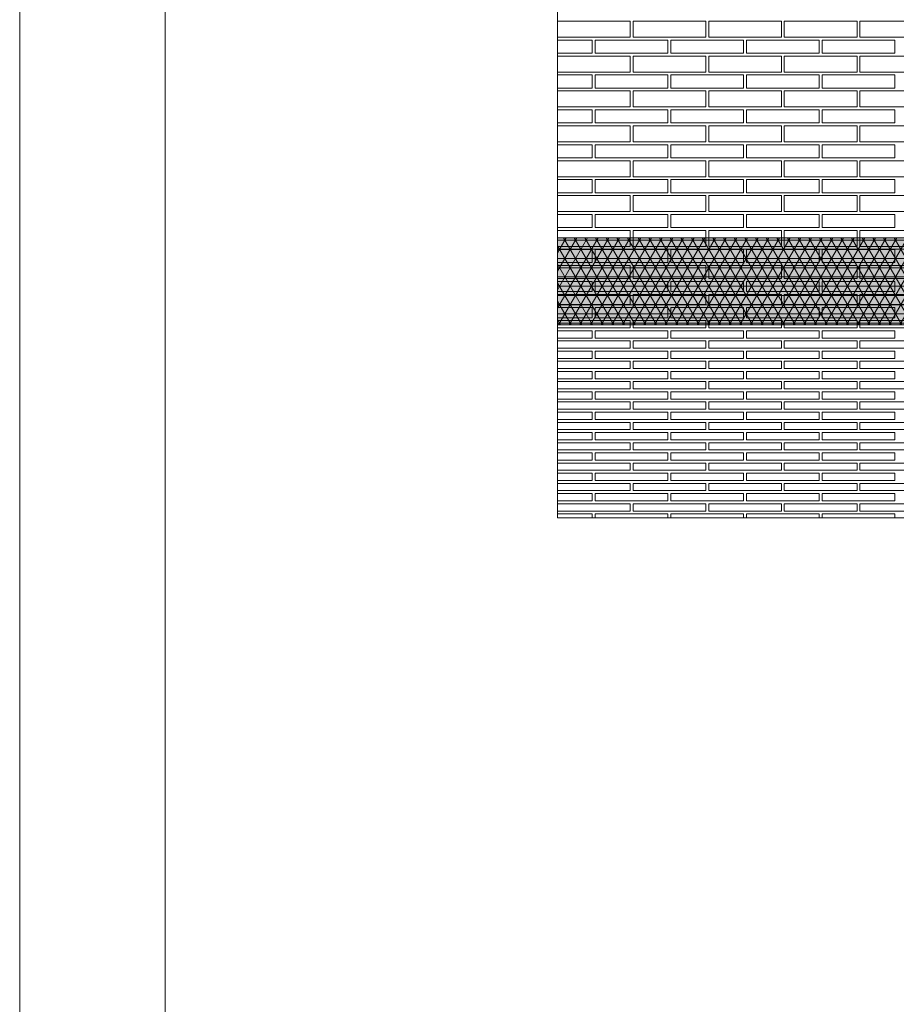
# Model space of a CAD drawing. Units: millimetres. Extents: x 0 to 7766, y 0 to 2901.
# Drawn here: x 3959 to 3990, y 1771 to 1805 of the extents above; entities that cross this region are included whole.
import ezdxf
from ezdxf import colors
from ezdxf.entities.mleader import LeaderData, LeaderLine
from ezdxf.math import Vec2, Vec3

# ---------------------------------------------------------------- set-up
doc = ezdxf.new("R2010")
doc.units = ezdxf.units.MM
for name, color, linetype, lineweight, true_color in [('01 PROIEZIONI', 7, 'Continuous', 5, 0x6e6e6e), ('07 MAPEWRAP C QUADRI-AX 380', 150, 'Continuous', 5, 0x007fff), ('15', 7, 'Continuous', 5, 0xe0e0e0), ('17 RETINI', 7, 'Continuous', 0, 0x9c9c9c), ('x-rif-muratura-ita$0$04 MAPEWRAP 11 12', 150, 'Continuous', 5, 0x007fff)]:
    doc.layers.add(name, color=color, linetype=linetype, lineweight=lineweight, true_color=true_color)
doc.layers.add('x-rif-muratura-ita$0$10 LAYOUT', color=7, linetype='Continuous', lineweight=5)
doc.layers.add('x-rif-muratura-ita$0$12 NO STAMP ROSSO', color=10, linetype='Continuous', lineweight=13, plot=False)
doc.styles.add('x-rif-muratura-ita$0$Standard', font='arial.ttf')

# ---------------------------------------------------------------- blocks, each defined once
blk = doc.blocks.new('mattoni volta a botte_plan')
at = {"layer": '01 PROIEZIONI'}
for points in [[(3991.53, 1779.962), (3991.53, 1779.412), (3994.03, 1779.412), (3994.03, 1779.962)], [(3994.13, 1779.962), (3994.13, 1779.412), (3996.63, 1779.412), (3996.63, 1779.962)], [(3996.73, 1779.962), (3996.73, 1779.412), (3999.23, 1779.412), (3999.23, 1779.962)], [(3999.33, 1779.962), (3999.33, 1779.412), (4001.83, 1779.412), (4001.83, 1779.962)], [(4001.93, 1779.962), (4001.93, 1779.412), (4004.43, 1779.412), (4004.43, 1779.962)], [(3992.83, 1779.312), (3992.83, 1778.862), (3995.33, 1778.862), (3995.33, 1779.312)], [(3995.43, 1779.312), (3995.43, 1778.862), (3997.93, 1778.862), (3997.93, 1779.312)], [(3998.03, 1779.312), (3998.03, 1778.862), (4000.53, 1778.862), (4000.53, 1779.312)], [(4000.63, 1779.312), (4000.63, 1778.862), (4003.13, 1778.862), (4003.13, 1779.312)], [(3991.53, 1778.762), (3991.53, 1778.212), (3994.03, 1778.212), (3994.03, 1778.762)], [(3994.13, 1778.762), (3994.13, 1778.212), (3996.63, 1778.212), (3996.63, 1778.762)], [(3996.73, 1778.762), (3996.73, 1778.212), (3999.23, 1778.212), (3999.23, 1778.762)], [(3999.33, 1778.762), (3999.33, 1778.212), (4001.83, 1778.212), (4001.83, 1778.762)], [(4001.93, 1778.762), (4001.93, 1778.212), (4004.43, 1778.212), (4004.43, 1778.762)], [(3992.83, 1778.112), (3992.83, 1777.662), (3995.33, 1777.662), (3995.33, 1778.112)], [(3995.43, 1778.112), (3995.43, 1777.662), (3997.93, 1777.662), (3997.93, 1778.112)], [(3998.03, 1778.112), (3998.03, 1777.662), (4000.53, 1777.662), (4000.53, 1778.112)], [(4000.63, 1778.112), (4000.63, 1777.662), (4003.13, 1777.662), (4003.13, 1778.112)], [(3991.53, 1777.562), (3991.53, 1777.012), (3994.03, 1777.012), (3994.03, 1777.562)], [(3994.13, 1777.562), (3994.13, 1777.012), (3996.63, 1777.012), (3996.63, 1777.562)], [(3996.73, 1777.562), (3996.73, 1777.012), (3999.23, 1777.012), (3999.23, 1777.562)], [(3999.33, 1777.562), (3999.33, 1777.012), (4001.83, 1777.012), (4001.83, 1777.562)], [(4001.93, 1777.562), (4001.93, 1777.012), (4004.43, 1777.012), (4004.43, 1777.562)], [(3992.83, 1776.912), (3992.83, 1776.462), (3995.33, 1776.462), (3995.33, 1776.912)], [(3995.43, 1776.912), (3995.43, 1776.462), (3997.93, 1776.462), (3997.93, 1776.912)], [(3998.03, 1776.912), (3998.03, 1776.462), (4000.53, 1776.462), (4000.53, 1776.912)], [(4000.63, 1776.912), (4000.63, 1776.462), (4003.13, 1776.462), (4003.13, 1776.912)], [(3991.53, 1776.362), (3991.53, 1775.812), (3994.03, 1775.812), (3994.03, 1776.362)], [(3994.13, 1776.362), (3994.13, 1775.812), (3996.63, 1775.812), (3996.63, 1776.362)], [(3996.73, 1776.362), (3996.73, 1775.812), (3999.23, 1775.812), (3999.23, 1776.362)], [(3999.33, 1776.362), (3999.33, 1775.812), (4001.83, 1775.812), (4001.83, 1776.362)], [(4001.93, 1776.362), (4001.93, 1775.812), (4004.43, 1775.812), (4004.43, 1776.362)], [(3992.83, 1775.712), (3992.83, 1775.262), (3995.33, 1775.262), (3995.33, 1775.712)], [(3995.43, 1775.712), (3995.43, 1775.262), (3997.93, 1775.262), (3997.93, 1775.712)], [(3998.03, 1775.712), (3998.03, 1775.262), (4000.53, 1775.262), (4000.53, 1775.712)], [(4000.63, 1775.712), (4000.63, 1775.262), (4003.13, 1775.262), (4003.13, 1775.712)], [(3991.53, 1775.162), (3991.53, 1774.612), (3994.03, 1774.612), (3994.03, 1775.162)], [(3994.13, 1775.162), (3994.13, 1774.612), (3996.63, 1774.612), (3996.63, 1775.162)], [(3996.73, 1775.162), (3996.73, 1774.612), (3999.23, 1774.612), (3999.23, 1775.162)], [(3999.33, 1775.162), (3999.33, 1774.612), (4001.83, 1774.612), (4001.83, 1775.162)], [(4001.93, 1775.162), (4001.93, 1774.612), (4004.43, 1774.612), (4004.43, 1775.162)], [(3992.83, 1774.512), (3992.83, 1774.062), (3995.33, 1774.062), (3995.33, 1774.512)], [(3995.43, 1774.512), (3995.43, 1774.062), (3997.93, 1774.062), (3997.93, 1774.512)], [(3998.03, 1774.512), (3998.03, 1774.062), (4000.53, 1774.062), (4000.53, 1774.512)], [(4000.63, 1774.512), (4000.63, 1774.062), (4003.13, 1774.062), (4003.13, 1774.512)], [(3991.53, 1773.962), (3991.53, 1773.412), (3994.03, 1773.412), (3994.03, 1773.962)], [(3994.13, 1773.962), (3994.13, 1773.412), (3996.63, 1773.412), (3996.63, 1773.962)], [(3996.73, 1773.962), (3996.73, 1773.412), (3999.23, 1773.412), (3999.23, 1773.962)], [(3999.33, 1773.962), (3999.33, 1773.412), (4001.83, 1773.412), (4001.83, 1773.962)], [(4001.93, 1773.962), (4001.93, 1773.412), (4004.43, 1773.412), (4004.43, 1773.962)], [(3992.83, 1773.312), (3992.83, 1772.862), (3995.33, 1772.862), (3995.33, 1773.312)], [(3992.83, 1772.862), (3992.83, 1773.312), (3995.33, 1773.312), (3995.33, 1772.862)], [(3995.43, 1773.312), (3995.43, 1772.862), (3997.93, 1772.862), (3997.93, 1773.312)], [(3995.43, 1772.862), (3995.43, 1773.312), (3997.93, 1773.312), (3997.93, 1772.862)], [(3998.03, 1773.312), (3998.03, 1772.862), (4000.53, 1772.862), (4000.53, 1773.312)], [(3998.03, 1772.862), (3998.03, 1773.312), (4000.53, 1773.312), (4000.53, 1772.862)], [(4000.63, 1773.312), (4000.63, 1772.862), (4003.13, 1772.862), (4003.13, 1773.312)], [(4000.63, 1772.862), (4000.63, 1773.312), (4003.13, 1773.312), (4003.13, 1772.862)], [(3991.53, 1772.212), (3991.53, 1772.762), (3994.03, 1772.762), (3994.03, 1772.212)], [(3994.13, 1772.212), (3994.13, 1772.762), (3996.63, 1772.762), (3996.63, 1772.212)], [(3996.73, 1772.212), (3996.73, 1772.762), (3999.23, 1772.762), (3999.23, 1772.212)], [(3999.33, 1772.212), (3999.33, 1772.762), (4001.83, 1772.762), (4001.83, 1772.212)], [(4001.93, 1772.212), (4001.93, 1772.762), (4004.43, 1772.762), (4004.43, 1772.212)], [(3992.83, 1771.662), (3992.83, 1772.112), (3995.33, 1772.112), (3995.33, 1771.662)], [(3995.43, 1771.662), (3995.43, 1772.112), (3997.93, 1772.112), (3997.93, 1771.662)], [(3998.03, 1771.662), (3998.03, 1772.112), (4000.53, 1772.112), (4000.53, 1771.662)], [(4000.63, 1771.662), (4000.63, 1772.112), (4003.13, 1772.112), (4003.13, 1771.662)], [(3991.53, 1771.112), (3991.53, 1771.562), (3994.03, 1771.562), (3994.03, 1771.112)], [(3994.13, 1771.112), (3994.13, 1771.562), (3996.63, 1771.562), (3996.63, 1771.112)], [(3996.73, 1771.112), (3996.73, 1771.562), (3999.23, 1771.562), (3999.23, 1771.112)], [(3999.33, 1771.112), (3999.33, 1771.562), (4001.83, 1771.562), (4001.83, 1771.112)], [(4001.93, 1771.112), (4001.93, 1771.562), (4004.43, 1771.562), (4004.43, 1771.112)], [(3992.83, 1770.662), (3992.83, 1771.012), (3995.33, 1771.012), (3995.33, 1770.662)], [(3995.43, 1770.662), (3995.43, 1771.012), (3997.93, 1771.012), (3997.93, 1770.662)], [(3998.03, 1770.662), (3998.03, 1771.012), (4000.53, 1771.012), (4000.53, 1770.662)], [(4000.63, 1770.662), (4000.63, 1771.012), (4003.13, 1771.012), (4003.13, 1770.662)], [(3991.53, 1770.212), (3991.53, 1770.562), (3994.03, 1770.562), (3994.03, 1770.212)], [(3994.13, 1770.212), (3994.13, 1770.562), (3996.63, 1770.562), (3996.63, 1770.212)], [(3996.73, 1770.212), (3996.73, 1770.562), (3999.23, 1770.562), (3999.23, 1770.212)], [(3999.33, 1770.212), (3999.33, 1770.562), (4001.83, 1770.562), (4001.83, 1770.212)], [(4001.93, 1770.212), (4001.93, 1770.562), (4004.43, 1770.562), (4004.43, 1770.212)], [(3992.83, 1769.762), (3992.83, 1770.112), (3995.33, 1770.112), (3995.33, 1769.762)], [(3995.43, 1769.762), (3995.43, 1770.112), (3997.93, 1770.112), (3997.93, 1769.762)], [(3998.03, 1769.762), (3998.03, 1770.112), (4000.53, 1770.112), (4000.53, 1769.762)], [(4000.63, 1769.762), (4000.63, 1770.112), (4003.13, 1770.112), (4003.13, 1769.762)], [(3991.53, 1769.412), (3991.53, 1769.662), (3994.03, 1769.662), (3994.03, 1769.412)], [(3994.13, 1769.412), (3994.13, 1769.662), (3996.63, 1769.662), (3996.63, 1769.412)], [(3996.73, 1769.412), (3996.73, 1769.662), (3999.23, 1769.662), (3999.23, 1769.412)], [(3999.33, 1769.412), (3999.33, 1769.662), (4001.83, 1769.662), (4001.83, 1769.412)], [(4001.93, 1769.412), (4001.93, 1769.662), (4004.43, 1769.662), (4004.43, 1769.412)], [(3992.83, 1769.062), (3992.83, 1769.312), (3995.33, 1769.312), (3995.33, 1769.062)], [(3995.43, 1769.062), (3995.43, 1769.312), (3997.93, 1769.312), (3997.93, 1769.062)], [(3998.03, 1769.062), (3998.03, 1769.312), (4000.53, 1769.312), (4000.53, 1769.062)], [(4000.63, 1769.062), (4000.63, 1769.312), (4003.13, 1769.312), (4003.13, 1769.062)], [(3991.53, 1768.712), (3991.53, 1768.962), (3994.03, 1768.962), (3994.03, 1768.712)], [(3994.13, 1768.712), (3994.13, 1768.962), (3996.63, 1768.962), (3996.63, 1768.712)], [(3996.73, 1768.712), (3996.73, 1768.962), (3999.23, 1768.962), (3999.23, 1768.712)], [(3999.33, 1768.712), (3999.33, 1768.962), (4001.83, 1768.962), (4001.83, 1768.712)], [(4001.93, 1768.712), (4001.93, 1768.962), (4004.43, 1768.962), (4004.43, 1768.712)], [(3992.83, 1768.362), (3992.83, 1768.612), (3995.33, 1768.612), (3995.33, 1768.362)], [(3995.43, 1768.362), (3995.43, 1768.612), (3997.93, 1768.612), (3997.93, 1768.362)], [(3998.03, 1768.362), (3998.03, 1768.612), (4000.53, 1768.612), (4000.53, 1768.362)], [(4000.63, 1768.362), (4000.63, 1768.612), (4003.13, 1768.612), (4003.13, 1768.362)], [(3991.53, 1768.012), (3991.53, 1768.262), (3994.03, 1768.262), (3994.03, 1768.012)], [(3994.13, 1768.012), (3994.13, 1768.262), (3996.63, 1768.262), (3996.63, 1768.012)], [(3996.73, 1768.012), (3996.73, 1768.262), (3999.23, 1768.262), (3999.23, 1768.012)], [(3999.33, 1768.012), (3999.33, 1768.262), (4001.83, 1768.262), (4001.83, 1768.012)], [(4001.93, 1768.012), (4001.93, 1768.262), (4004.43, 1768.262), (4004.43, 1768.012)], [(3992.83, 1767.662), (3992.83, 1767.912), (3995.33, 1767.912), (3995.33, 1767.662)], [(3995.43, 1767.662), (3995.43, 1767.912), (3997.93, 1767.912), (3997.93, 1767.662)], [(3998.03, 1767.662), (3998.03, 1767.912), (4000.53, 1767.912), (4000.53, 1767.662)], [(4000.63, 1767.662), (4000.63, 1767.912), (4003.13, 1767.912), (4003.13, 1767.662)], [(3991.53, 1767.312), (3991.53, 1767.562), (3994.03, 1767.562), (3994.03, 1767.312)], [(3994.13, 1767.312), (3994.13, 1767.562), (3996.63, 1767.562), (3996.63, 1767.312)], [(3996.73, 1767.312), (3996.73, 1767.562), (3999.23, 1767.562), (3999.23, 1767.312)], [(3999.33, 1767.312), (3999.33, 1767.562), (4001.83, 1767.562), (4001.83, 1767.312)], [(4001.93, 1767.312), (4001.93, 1767.562), (4004.43, 1767.562), (4004.43, 1767.312)], [(3992.83, 1766.962), (3992.83, 1767.212), (3995.33, 1767.212), (3995.33, 1766.962)], [(3995.43, 1766.962), (3995.43, 1767.212), (3997.93, 1767.212), (3997.93, 1766.962)], [(3998.03, 1766.962), (3998.03, 1767.212), (4000.53, 1767.212), (4000.53, 1766.962)], [(4000.63, 1766.962), (4000.63, 1767.212), (4003.13, 1767.212), (4003.13, 1766.962)], [(3991.53, 1766.612), (3991.53, 1766.862), (3994.03, 1766.862), (3994.03, 1766.612)], [(3994.13, 1766.612), (3994.13, 1766.862), (3996.63, 1766.862), (3996.63, 1766.612)], [(3996.73, 1766.612), (3996.73, 1766.862), (3999.23, 1766.862), (3999.23, 1766.612)], [(3999.33, 1766.612), (3999.33, 1766.862), (4001.83, 1766.862), (4001.83, 1766.612)], [(4001.93, 1766.612), (4001.93, 1766.862), (4004.43, 1766.862), (4004.43, 1766.612)], [(3992.83, 1766.262), (3992.83, 1766.512), (3995.33, 1766.512), (3995.33, 1766.262)], [(3995.43, 1766.262), (3995.43, 1766.512), (3997.93, 1766.512), (3997.93, 1766.262)], [(3998.03, 1766.262), (3998.03, 1766.512), (4000.53, 1766.512), (4000.53, 1766.262)], [(4000.63, 1766.262), (4000.63, 1766.512), (4003.13, 1766.512), (4003.13, 1766.262)], [(3991.53, 1765.912), (3991.53, 1766.162), (3994.03, 1766.162), (3994.03, 1765.912)], [(3994.13, 1765.912), (3994.13, 1766.162), (3996.63, 1766.162), (3996.63, 1765.912)], [(3996.73, 1765.912), (3996.73, 1766.162), (3999.23, 1766.162), (3999.23, 1765.912)], [(3999.33, 1765.912), (3999.33, 1766.162), (4001.83, 1766.162), (4001.83, 1765.912)], [(4001.93, 1765.912), (4001.93, 1766.162), (4004.43, 1766.162), (4004.43, 1765.912)], [(3992.83, 1765.562), (3992.83, 1765.812), (3995.33, 1765.812), (3995.33, 1765.562)], [(3995.43, 1765.562), (3995.43, 1765.812), (3997.93, 1765.812), (3997.93, 1765.562)], [(3998.03, 1765.562), (3998.03, 1765.812), (4000.53, 1765.812), (4000.53, 1765.562)], [(4000.63, 1765.562), (4000.63, 1765.812), (4003.13, 1765.812), (4003.13, 1765.562)], [(3991.53, 1765.212), (3991.53, 1765.462), (3994.03, 1765.462), (3994.03, 1765.212)], [(3994.13, 1765.212), (3994.13, 1765.462), (3996.63, 1765.462), (3996.63, 1765.212)], [(3996.73, 1765.212), (3996.73, 1765.462), (3999.23, 1765.462), (3999.23, 1765.212)], [(3999.33, 1765.212), (3999.33, 1765.462), (4001.83, 1765.462), (4001.83, 1765.212)], [(4001.93, 1765.212), (4001.93, 1765.462), (4004.43, 1765.462), (4004.43, 1765.212)], [(3992.83, 1764.862), (3992.83, 1765.112), (3995.33, 1765.112), (3995.33, 1764.862)], [(3995.43, 1764.862), (3995.43, 1765.112), (3997.93, 1765.112), (3997.93, 1764.862)], [(3998.03, 1764.862), (3998.03, 1765.112), (4000.53, 1765.112), (4000.53, 1764.862)], [(4000.63, 1764.862), (4000.63, 1765.112), (4003.13, 1765.112), (4003.13, 1764.862)], [(3991.53, 1764.512), (3991.53, 1764.762), (3994.03, 1764.762), (3994.03, 1764.512)], [(3994.13, 1764.512), (3994.13, 1764.762), (3996.63, 1764.762), (3996.63, 1764.512)], [(3996.73, 1764.512), (3996.73, 1764.762), (3999.23, 1764.762), (3999.23, 1764.512)], [(3999.33, 1764.512), (3999.33, 1764.762), (4001.83, 1764.762), (4001.83, 1764.512)], [(4001.93, 1764.512), (4001.93, 1764.762), (4004.43, 1764.762), (4004.43, 1764.512)], [(3992.83, 1764.162), (3992.83, 1764.412), (3995.33, 1764.412), (3995.33, 1764.162)], [(3995.43, 1764.162), (3995.43, 1764.412), (3997.93, 1764.412), (3997.93, 1764.162)], [(3998.03, 1764.162), (3998.03, 1764.412), (4000.53, 1764.412), (4000.53, 1764.162)], [(4000.63, 1764.162), (4000.63, 1764.412), (4003.13, 1764.412), (4003.13, 1764.162)], [(3991.53, 1763.812), (3991.53, 1764.062), (3994.03, 1764.062), (3994.03, 1763.812)], [(3994.13, 1763.812), (3994.13, 1764.062), (3996.63, 1764.062), (3996.63, 1763.812)], [(3996.73, 1763.812), (3996.73, 1764.062), (3999.23, 1764.062), (3999.23, 1763.812)], [(3999.33, 1763.812), (3999.33, 1764.062), (4001.83, 1764.062), (4001.83, 1763.812)], [(4001.93, 1763.812), (4001.93, 1764.062), (4004.43, 1764.062), (4004.43, 1763.812)], [(3992.83, 1763.462), (3992.83, 1763.712), (3995.33, 1763.712), (3995.33, 1763.462)], [(3995.43, 1763.462), (3995.43, 1763.712), (3997.93, 1763.712), (3997.93, 1763.462)], [(3998.03, 1763.462), (3998.03, 1763.712), (4000.53, 1763.712), (4000.53, 1763.462)], [(4000.63, 1763.462), (4000.63, 1763.712), (4003.13, 1763.712), (4003.13, 1763.462)], [(3991.53, 1763.112), (3991.53, 1763.362), (3994.03, 1763.362), (3994.03, 1763.112)], [(3994.13, 1763.112), (3994.13, 1763.362), (3996.63, 1763.362), (3996.63, 1763.112)], [(3996.73, 1763.112), (3996.73, 1763.362), (3999.23, 1763.362), (3999.23, 1763.112)], [(3999.33, 1763.112), (3999.33, 1763.362), (4001.83, 1763.362), (4001.83, 1763.112)], [(4001.93, 1763.112), (4001.93, 1763.362), (4004.43, 1763.362), (4004.43, 1763.112)]]:
    blk.add_lwpolyline(points, close=True, dxfattribs=at)
for points in [[(3991.535, 1778.862), (3992.73, 1778.862), (3992.73, 1779.312), (3991.535, 1779.312)], [(3991.535, 1777.662), (3992.73, 1777.662), (3992.73, 1778.112), (3991.535, 1778.112)], [(3991.535, 1776.462), (3992.73, 1776.462), (3992.73, 1776.912), (3991.535, 1776.912)], [(3991.535, 1775.262), (3992.73, 1775.262), (3992.73, 1775.712), (3991.535, 1775.712)], [(3991.535, 1774.062), (3992.73, 1774.062), (3992.73, 1774.512), (3991.535, 1774.512)], [(3991.535, 1772.862), (3992.73, 1772.862), (3992.73, 1773.312), (3991.535, 1773.312)], [(3991.535, 1773.312), (3992.73, 1773.312), (3992.73, 1772.862), (3991.535, 1772.862)], [(3991.535, 1772.112), (3992.73, 1772.112), (3992.73, 1771.662), (3991.535, 1771.662)], [(3991.535, 1771.012), (3992.73, 1771.012), (3992.73, 1770.662), (3991.535, 1770.662)], [(3991.535, 1770.112), (3992.73, 1770.112), (3992.73, 1769.762), (3991.535, 1769.762)], [(3991.535, 1769.312), (3992.73, 1769.312), (3992.73, 1769.062), (3991.535, 1769.062)], [(3991.535, 1768.612), (3992.73, 1768.612), (3992.73, 1768.362), (3991.535, 1768.362)], [(3991.535, 1767.912), (3992.73, 1767.912), (3992.73, 1767.662), (3991.535, 1767.662)], [(3991.535, 1767.212), (3992.73, 1767.212), (3992.73, 1766.962), (3991.535, 1766.962)], [(3991.535, 1766.512), (3992.73, 1766.512), (3992.73, 1766.262), (3991.535, 1766.262)], [(3991.535, 1765.812), (3992.73, 1765.812), (3992.73, 1765.562), (3991.535, 1765.562)], [(3991.535, 1765.112), (3992.73, 1765.112), (3992.73, 1764.862), (3991.535, 1764.862)], [(3991.535, 1764.412), (3992.73, 1764.412), (3992.73, 1764.162), (3991.535, 1764.162)], [(3991.535, 1763.712), (3992.73, 1763.712), (3992.73, 1763.462), (3991.535, 1763.462)], [(3991.535, 1763.012), (3992.73, 1763.012), (3992.73, 1762.875)], [(3992.83, 1762.875), (3992.83, 1763.012), (3995.33, 1763.012), (3995.33, 1762.875)], [(3995.43, 1762.875), (3995.43, 1763.012), (3997.93, 1763.012), (3997.93, 1762.875)], [(3998.03, 1762.875), (3998.03, 1763.012), (4000.53, 1763.012), (4000.53, 1762.875)], [(4000.63, 1762.875), (4000.63, 1763.012), (4003.13, 1763.012), (4003.13, 1762.875)]]:
    blk.add_lwpolyline(points, dxfattribs=at)
blk = doc.blocks.new('x-rif-muratura-ita')
at = {"layer": 'x-rif-muratura-ita$0$10 LAYOUT'}
blk.add_lwpolyline([(415, 5), (415, 292), (5, 292), (5, 5)], close=True, dxfattribs=at)
at = {"layer": 'x-rif-muratura-ita$0$12 NO STAMP ROSSO', "color": 10}
blk.add_lwpolyline([(420, 0), (420, 297), (0, 297), (0, 0)], close=True, dxfattribs=at)
at = {"layer": 'x-rif-muratura-ita$0$04 MAPEWRAP 11 12'}
ml = blk.add_multileader_mtext('Standard', dxfattribs=at)
ml.set_content('', color=256, style='x-rif-muratura-ita$0$Standard')
ml.set_leader_properties()
ml.build(insert=Vec2(0, 0))
ctx = ml.context
ctx.base_point, ctx.plane_origin = Vec3(3804.208, 1324.103), Vec3(3796.208, 1303.831)
notes = []
notes.append((ctx, [(0, (0, 0, 0), (0, 0), (1, 0), 1, [])]))
ctx.mtext.insert, ctx.mtext.flow_direction = Vec3(3806.208, 1326.103), 5
for ctx, leaders in notes:
    for number, flags, end, landing, length, lines in leaders:
        leader = LeaderData()
        leader.index, (leader.has_last_leader_line, leader.has_dogleg_vector, leader.attachment_direction) = number, flags
        leader.last_leader_point, leader.dogleg_vector, leader.dogleg_length = Vec3(end), Vec3(landing), length
        for number, points, colour, breaks in lines:
            line = LeaderLine()
            line.index, line.vertices, line.color, line.breaks = number, Vec3.list(points), colors.encode_raw_color(colour), breaks
            leader.lines.append(line)
        ctx.leaders.append(leader)

msp = doc.modelspace()

# ---------------------------------------------------------------- hatches: boundary and pattern name
at = {"layer": '07 MAPEWRAP C QUADRI-AX 380'}
h = msp.add_hatch(dxfattribs=at)
h.set_pattern_fill('NET3', color=256, scale=0.1)
h.set_pattern_definition([(0, (-15.19305, 0), (0, 0.3175), []), (60, (-15.19305, 0), (-0.274963066, 0.15875), []), (120, (-15.19305, 0), (-0.274963066, -0.15875), [])])
h.paths.add_polyline_path([(4066.781, 1797.448), (4066.781, 1794.448), (3977.934, 1794.448), (3977.934, 1797.448)])
at = {"layer": '17 RETINI', "true_color": 0xc4c4c4}
h = msp.add_hatch(color=9, dxfattribs=at)
h.dxf.hatch_style = 1
h.paths.add_polyline_path([(3977.934, 1797.448), (3977.934, 1794.448), (4066.781, 1794.448), (4066.781, 1797.448)])

# ---------------------------------------------------------------- linework, layer by layer
at = {"layer": '01 PROIEZIONI', "lineweight": 13, "ltscale": 0.7}
msp.add_lwpolyline([(4066.781, 1787.811), (3977.939, 1787.811), (3977.939, 1828.085), (4066.781, 1828.085)], close=True, dxfattribs=at)
at = {"layer": '07 MAPEWRAP C QUADRI-AX 380'}
msp.add_lwpolyline([(4066.781, 1797.448), (4066.781, 1794.448), (3977.934, 1794.448), (3977.934, 1797.448)], close=True, dxfattribs=at)

# ---------------------------------------------------------------- block references
at = {"layer": '01 PROIEZIONI'}
msp.add_blockref('mattoni volta a botte_plan', (-13.597, 24.936), dxfattribs=at)
at = {"layer": '15'}
msp.add_blockref('x-rif-muratura-ita', (3959.446, 1574.671), dxfattribs=at)

doc.saveas('drawing.dxf')
